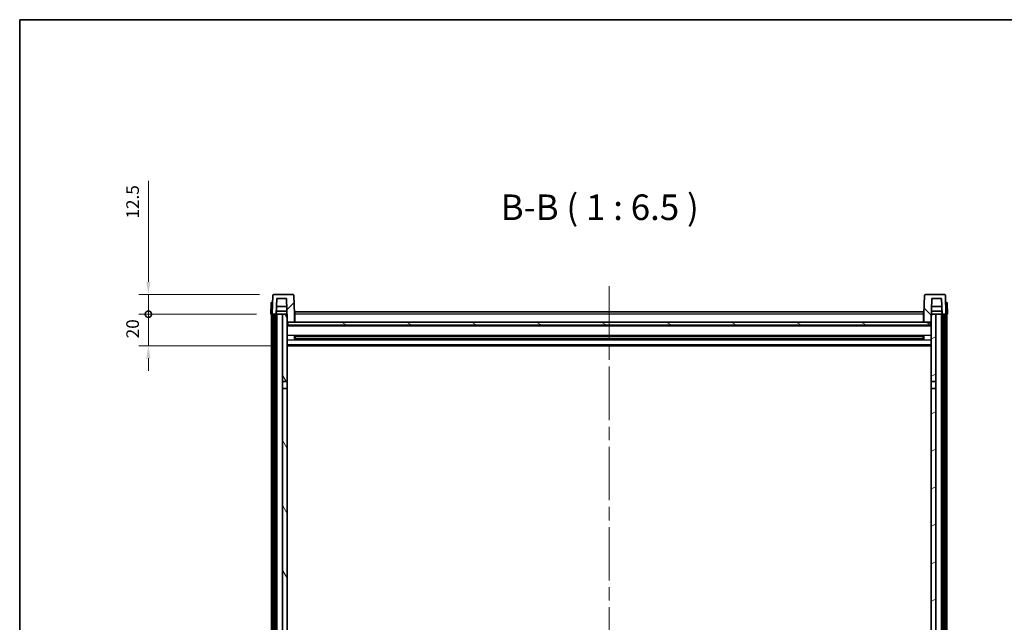
# Model space of a CAD drawing. Units: millimetres. Extents: x 87 to 13256, y 48 to 1875.
# Drawn here: x 2443 to 3069, y 1492 to 1875 of the extents above; entities that cross this region are included whole.
import ezdxf

# ---------------------------------------------------------------- set-up
doc = ezdxf.new("R2010")
doc.units = ezdxf.units.MM
doc.header["$LTSCALE"] = 6
doc.linetypes.add('CHAIN', pattern=[0.3543, 0.2362, -0.0295, 0.0591, -0.0295])
doc.layers.get('Defpoints').update_dxf_attribs({"lineweight": 25})
for name, color, linetype, lineweight in [('Border (ISO)', 7, 'Continuous', 35), ('Centerline (ISO)', 131, 'Continuous', 18), ('Dimension (ISO)', 7, 'Continuous', 18), ('Dimension (ISO) @ 1', 7, 'Continuous', 18), ('Hatch (ISO)', 1, 'Continuous', 18), ('Symbol (ISO)', 7, 'Continuous', 18), ('Visible (ISO)', 7, 'Continuous', 35), ('Visible Narrow (ISO)', 7, 'Continuous', 25)]:
    doc.layers.add(name, color=color, linetype=linetype, lineweight=lineweight)
doc.styles.add('Note Text (TK)', font='txt')
doc.dimstyles.new('Default - Method 1b (TK)', dxfattribs={"dimscale": 6, "dimtxt": 2.5, "dimasz": 2.5, "dimexe": 1, "dimexo": 1.5, "dimgap": 1, "dimtad": 1, "dimtoh": 1, "dimrnd": 1e-08, "dimdsep": 46, "dimtxsty": 'Note Text (TK)', "dimcen": 0.09, "dimdle": 5, "dimclrd": 100, "dimclre": 100, "dimclrt": 7, "dimadec": 1, "dimazin": 1, "dimtfac": 1, "dimtmove": 0, "dimatfit": 3, "dimfxl": 1, "dimtolj": 1, "dimlwd": -1, "dimlwe": -1, "dimarcsym": 0})

# ---------------------------------------------------------------- blocks, each defined once
blk = doc.blocks.new('図面枠 tk図枠')
at = {"layer": 'Border (ISO)'}
for q in [(405.5, 289), (14.5, 8)]:
    blk.add_line((14.5, 289), q, dxfattribs=at)
blk = doc.blocks.new('_DotSmall')
at = {"color": 0, "linetype": 'ByBlock', "const_width": 0.5}
blk.add_lwpolyline([(-0.0625, 0, 1), (0.0625, 0, 1)], format="xyb", close=True, dxfattribs=at)
blk = doc.blocks.new('*D268')
at = {"layer": 'Defpoints', "color": 0}
for p in [(2524.75, 1687.35), (2602.5, 1687.35), (2612, 1667.35)]:
    blk.add_point(p, dxfattribs=at)
at = {"layer": 'Dimension (ISO)', "color": 100}
for p, q in [((2524.75, 1687.35), (2524.75, 1695.35)), ((2593.5, 1687.35), (2518.75, 1687.35)), ((2524.75, 1667.35), (2524.75, 1687.35)), ((2603, 1667.35), (2518.75, 1667.35)), ((2524.75, 1659.35), (2524.75, 1651.35))]:
    blk.add_line(p, q, dxfattribs=at)
blk.add_solid([(2523.42, 1659.35), (2526.09, 1659.35), (2524.75, 1667.35)], dxfattribs=at)
at = {"layer": 'Dimension (ISO)', "color": 100, "xscale": 8, "yscale": 8, "zscale": 8, "rotation": 270}
blk.add_blockref('_DotSmall', (2524.75, 1687.35), dxfattribs=at)
at = {"layer": 'Dimension (ISO)', "color": 7, "insert": (2514.75, 1672.03), "char_height": 8, "attachment_point": 4, "rotation": 90, "style": 'Note Text (TK)'}
blk.add_mtext('\\A1;20', dxfattribs=at)
blk = doc.blocks.new('*D267')
at = {"layer": 'Defpoints', "color": 0}
for p in [(2524.75, 1699.85), (2604.42, 1699.85), (2602.5, 1687.35)]:
    blk.add_point(p, dxfattribs=at)
at = {"layer": 'Dimension (ISO)', "color": 100}
for p, q in [((2524.75, 1707.85), (2524.75, 1772.13)), ((2595.42, 1699.85), (2518.75, 1699.85)), ((2524.75, 1687.35), (2524.75, 1699.85)), ((2593.5, 1687.35), (2518.75, 1687.35)), ((2524.75, 1687.35), (2524.75, 1679.35))]:
    blk.add_line(p, q, dxfattribs=at)
blk.add_solid([(2523.42, 1707.85), (2526.09, 1707.85), (2524.75, 1699.85)], dxfattribs=at)
at = {"layer": 'Dimension (ISO)', "color": 100, "xscale": 8, "yscale": 8, "zscale": 8, "rotation": 90}
blk.add_blockref('_DotSmall', (2524.75, 1687.35), dxfattribs=at)
at = {"layer": 'Dimension (ISO)', "color": 7, "insert": (2514.75, 1748.13), "char_height": 8, "attachment_point": 4, "rotation": 90, "style": 'Note Text (TK)'}
blk.add_mtext('\\A1;12.5', dxfattribs=at)

msp = doc.modelspace()

# ---------------------------------------------------------------- hatches: boundary and pattern name
at = {"layer": 'Hatch (ISO)'}
h = msp.add_hatch(dxfattribs=at)
h.set_pattern_fill('ANSI31', color=256, scale=165.1, style=0)
h.set_pattern_definition([(45, (2348.75, -4), (-14.59292, 14.59292), [])])
edge = h.paths.add_edge_path()
edge.add_line((2616.584, 1699.8496), (2604.4227, 1699.8496))
edge.add_ellipse((2604.4227, 1699.3496), major_axis=(0, 0.5), ratio=1, start_angle=0, end_angle=88)
edge.add_line((2603.923, 1699.367), (2603.5034, 1687.3496))
edge.add_line((2603.5034, 1687.3496), (2604.2534, 1687.3496))
edge.add_line((2604.2534, 1687.3496), (2605.2534, 1687.3496))
edge.add_line((2605.2534, 1687.3496), (2606.0049, 1687.3496))
edge.add_line((2606.0049, 1687.3496), (2606.3541, 1697.3496))
edge.add_line((2606.3541, 1697.3496), (2612.4796, 1697.3496))
edge.add_line((2612.4796, 1697.3496), (2612.8288, 1687.3496))
edge.add_line((2612.8288, 1687.3496), (2613.0034, 1682.3496))
edge.add_line((2613.0034, 1682.3496), (2613.2534, 1682.3496))
edge.add_line((2613.2534, 1682.3496), (2617.5034, 1682.3496))
edge.add_line((2617.5034, 1682.3496), (2617.5034, 1687.3496))
edge.add_line((2617.5034, 1687.3496), (2617.0837, 1699.367))
edge.add_ellipse((2616.584, 1699.3496), major_axis=(0.4997, 0.0174), ratio=1, start_angle=0, end_angle=88)
h = msp.add_hatch(dxfattribs=at)
h.set_pattern_fill('ANSI31', color=256, scale=165.1, angle=90.0002105, style=0)
h.set_pattern_definition([(135.0002, (2348.75, -4), (-14.59286, -14.59297), [])])
edge = h.paths.add_edge_path()
edge.add_line((3030.584, 1699.8496), (3018.4227, 1699.8496))
edge.add_ellipse((3018.4227, 1699.3496), major_axis=(0, 0.5), ratio=1, start_angle=0, end_angle=88)
edge.add_line((3017.923, 1699.367), (3017.5034, 1687.3496))
edge.add_line((3017.5034, 1687.3496), (3017.5034, 1682.3496))
edge.add_line((3017.5034, 1682.3496), (3021.7534, 1682.3496))
edge.add_line((3021.7534, 1682.3496), (3022.0034, 1682.3496))
edge.add_line((3022.0034, 1682.3496), (3022.178, 1687.3496))
edge.add_line((3022.178, 1687.3496), (3022.5272, 1697.3496))
edge.add_line((3022.5272, 1697.3496), (3028.6526, 1697.3496))
edge.add_line((3028.6526, 1697.3496), (3029.0019, 1687.3496))
edge.add_line((3029.0019, 1687.3496), (3029.7534, 1687.3496))
edge.add_line((3029.7534, 1687.3496), (3030.7534, 1687.3496))
edge.add_line((3030.7534, 1687.3496), (3031.5034, 1687.3496))
edge.add_line((3031.5034, 1687.3496), (3031.0837, 1699.367))
edge.add_ellipse((3030.584, 1699.3496), major_axis=(0.4997, 0.0174), ratio=1, start_angle=0, end_angle=88)
h = msp.add_hatch(dxfattribs=at)
h.set_pattern_fill('ANSI31', color=256, scale=165.1, angle=14.9999778, style=0)
h.set_pattern_definition([(60, (2348.75, -4), (-17.8726, 10.31876), [])])
h.paths.add_polyline_path([(3029.7534, 1687.3496), (3029.7534, 1367.8496), (3030.7534, 1367.8496), (3030.7534, 1687.3496)])
h.paths.add_polyline_path([(2604.2534, 1687.3496), (2604.2534, 1367.8496), (2605.2534, 1367.8496), (2605.2534, 1687.3496)])
h = msp.add_hatch(dxfattribs=at)
h.set_pattern_fill('ANSI31', color=256, scale=165.1, angle=75.0001754, style=0)
h.set_pattern_definition([(120.0002, (2348.75, -4), (-17.87257, -10.3188), [])])
h.paths.add_polyline_path([(2610.0034, 1372.3496), (2610.0034, 1370.8496), (2610.0034, 1369.8496), (2613.0034, 1369.8496), (2613.0034, 1372.3496)])
h.paths.add_polyline_path([(2610.0034, 1644.5996), (2613.0034, 1644.5996), (2613.0034, 1682.3496), (2613.0034, 1687.3496), (2612.8288, 1687.3496), (2610.0034, 1687.3496)])
h.paths.add_polyline_path([(2610.0034, 1378.8496), (2610.0034, 1377.3496), (2613.0034, 1377.3496), (2613.0034, 1379.7496), (2613.0034, 1402.5996), (2610.0034, 1402.5996)])
h.paths.add_polyline_path([(2610.0034, 1407.0996), (2613.0034, 1407.0996), (2613.0034, 1640.0996), (2610.0034, 1640.0996)])
h = msp.add_hatch(dxfattribs=at)
h.set_pattern_fill('ANSI31', color=256, scale=165.1, angle=-14.9999778, style=0)
h.set_pattern_definition([(30, (2348.75, -4), (-10.31876, 17.8726), [])])
h.paths.add_polyline_path([(3025.0034, 1370.8496), (3025.0034, 1372.3496), (3022.0034, 1372.3496), (3022.0034, 1369.8496), (3025.0034, 1369.8496)])
h.paths.add_polyline_path([(3022.0034, 1644.5996), (3025.0034, 1644.5996), (3025.0034, 1687.3496), (3022.178, 1687.3496), (3022.0034, 1687.3496), (3022.0034, 1682.3496)])
h.paths.add_polyline_path([(3025.0034, 1377.3496), (3025.0034, 1378.8496), (3025.0034, 1402.5996), (3022.0034, 1402.5996), (3022.0034, 1379.7496), (3022.0034, 1377.3496)])
h.paths.add_polyline_path([(3022.0034, 1407.0996), (3025.0034, 1407.0996), (3025.0034, 1640.0996), (3022.0034, 1640.0996)])
h = msp.add_hatch(dxfattribs=at)
h.set_pattern_fill('ANSI31', color=256, scale=165.1, angle=105.0002455, style=0)
h.set_pattern_definition([(150.0002, (2348.75, -4), (-10.31867, -17.87264), [])])
h.paths.add_polyline_path([(2613.2534, 1682.3496), (2613.2534, 1680.3496), (3021.7534, 1680.3496), (3021.7534, 1682.3496), (3017.5034, 1682.3496), (2617.5034, 1682.3496)])

# ---------------------------------------------------------------- linework, layer by layer
at = {"layer": 'Centerline (ISO)', "linetype": 'CHAIN', "ltscale": 23.990969}
msp.add_line((2817.5034, 1705.0996), (2817.5034, 1267.2025), dxfattribs=at)
at = {"layer": 'Visible (ISO)'}
for p, q in [((2603.923, 1699.367), (2603.5034, 1687.3496)), ((2616.584, 1699.8496), (2604.4227, 1699.8496)), ((2606.0049, 1687.3496), (2606.3541, 1697.3496)), ((2606.3541, 1697.3496), (2612.4796, 1697.3496)), ((2612.4796, 1697.3496), (2613.0034, 1682.3496)), ((2617.5034, 1687.3496), (2617.0837, 1699.367)), ((3017.923, 1699.367), (3017.5034, 1687.3496)), ((3030.584, 1699.8496), (3018.4227, 1699.8496)), ((3022.0034, 1682.3496), (3022.5272, 1697.3496)), ((3022.5272, 1697.3496), (3028.6526, 1697.3496)), ((3028.6526, 1697.3496), (3029.0019, 1687.3496)), ((3031.5034, 1687.3496), (3031.0837, 1699.367)), ((2602.7484, 1694.367), (2602.5034, 1687.3496)), ((2603.2481, 1694.8496), (2603.7478, 1694.8496)), ((2603.7653, 1694.8496), (2603.7478, 1694.8496)), ((2606.0055, 1687.3496), (2606.0754, 1689.3496)), ((2612.7589, 1689.3496), (2606.0747, 1689.3496)), ((2612.6542, 1692.3496), (2606.1795, 1692.3496)), ((3028.932, 1689.3496), (3022.2478, 1689.3496)), ((3028.8273, 1692.3496), (3022.3526, 1692.3496)), ((3029.0012, 1687.3496), (3028.9314, 1689.3496)), ((3031.2589, 1694.8496), (3031.2415, 1694.8496)), ((3031.2589, 1694.8496), (3031.7586, 1694.8496)), ((3032.5034, 1687.3496), (3032.2583, 1694.367)), ((2603.5028, 1687.3496), (2602.5034, 1687.3496)), ((2603.0034, 1369.8496), (2603.0034, 1687.3496)), ((2603.5034, 1687.3496), (2603.5028, 1687.3496)), ((2603.5034, 1687.3496), (2606.0049, 1687.3496)), ((2604.0034, 1369.8496), (2604.0034, 1687.3496)), ((2604.2534, 1687.3496), (2604.2534, 1367.8496)), ((2605.2534, 1687.3496), (2604.2534, 1687.3496)), ((2605.2534, 1367.8496), (2605.2534, 1687.3496)), ((2605.3534, 1369.8496), (2605.3534, 1687.3496)), ((2606.3534, 1687.3496), (2606.0049, 1687.3496)), ((2610.0034, 1687.3496), (2606.3534, 1687.3496)), ((2606.3534, 1369.8496), (2606.3534, 1687.3496)), ((2613.0034, 1687.3496), (2610.0034, 1687.3496)), ((2610.0034, 1687.3496), (2610.0034, 1644.5996)), ((2613.0034, 1644.5996), (2613.0034, 1687.3496)), ((2617.7534, 1687.3496), (2617.5034, 1687.3496)), ((2617.5034, 1682.3496), (2617.5034, 1687.3496)), ((2617.7534, 1688.8496), (3017.2534, 1688.8496)), ((2617.7534, 1687.3496), (2617.7534, 1688.8496)), ((2617.7534, 1687.3496), (2617.7534, 1682.3496)), ((3017.2534, 1688.8496), (3017.2534, 1687.3496)), ((3017.5034, 1687.3496), (3017.2534, 1687.3496)), ((3017.2534, 1682.3496), (3017.2534, 1687.3496)), ((3017.5034, 1687.3496), (3017.5034, 1682.3496)), ((3025.0034, 1687.3496), (3022.0034, 1687.3496)), ((3022.0034, 1687.3496), (3022.0034, 1644.5996)), ((3025.0034, 1644.5996), (3025.0034, 1687.3496)), ((3028.6534, 1687.3496), (3025.0034, 1687.3496)), ((3029.0019, 1687.3496), (3028.6534, 1687.3496)), ((3028.6534, 1369.8496), (3028.6534, 1687.3496)), ((3029.0019, 1687.3496), (3031.5034, 1687.3496)), ((3029.6534, 1369.8496), (3029.6534, 1687.3496)), ((3029.7534, 1687.3496), (3029.7534, 1367.8496)), ((3030.7534, 1687.3496), (3029.7534, 1687.3496)), ((3030.7534, 1367.8496), (3030.7534, 1687.3496)), ((3031.0034, 1369.8496), (3031.0034, 1687.3496)), ((3031.504, 1687.3496), (3031.5034, 1687.3496)), ((3032.5034, 1687.3496), (3031.504, 1687.3496)), ((3032.0034, 1369.8496), (3032.0034, 1687.3496)), ((2613.0034, 1682.3496), (2617.5034, 1682.3496)), ((3022.0034, 1680.2496), (2613.0034, 1680.2496)), ((2613.2534, 1682.3496), (2613.2534, 1680.3496)), ((3021.7534, 1682.3496), (2613.2534, 1682.3496)), ((2613.2534, 1680.3496), (3021.7534, 1680.3496)), ((2617.7534, 1682.4496), (2617.5034, 1682.4496)), ((3017.5034, 1682.4496), (3017.2534, 1682.4496)), ((3017.5034, 1682.3496), (3022.0034, 1682.3496)), ((3021.7534, 1680.3496), (3021.7534, 1682.3496)), ((2617.5739, 1671.1721), (2617.5739, 1673.527)), ((3017.159, 1673.4252), (2617.8478, 1673.4252)), ((3017.159, 1671.2739), (2617.8478, 1671.2739)), ((2618.0034, 1673.4252), (2618.0034, 1671.2739)), ((2623.8034, 1673.157), (2618.0034, 1673.157)), ((3017.0034, 1673.0975), (2618.0034, 1673.0975)), ((3017.0034, 1671.6016), (2618.0034, 1671.6016)), ((2618.0034, 1671.5422), (2623.8034, 1671.5422)), ((2623.8034, 1673.4252), (2623.8034, 1673.2321)), ((2623.8034, 1673.157), (2623.8034, 1673.2321)), ((2623.8034, 1671.4671), (2623.8034, 1671.5422)), ((2623.8034, 1671.4671), (2623.8034, 1671.2739)), ((3011.2034, 1673.2321), (3011.2034, 1673.4252)), ((3011.2034, 1673.2321), (3011.2034, 1673.157)), ((3017.0034, 1673.157), (3011.2034, 1673.157)), ((3011.2034, 1671.5422), (3017.0034, 1671.5422)), ((3011.2034, 1671.5422), (3011.2034, 1671.4671)), ((3011.2034, 1671.2739), (3011.2034, 1671.4671)), ((3017.0034, 1671.2739), (3017.0034, 1673.4252)), ((3017.4329, 1673.527), (3017.4329, 1671.1721)), ((3022.0034, 1667.3496), (2613.0034, 1667.3496)), ((2610.0034, 1644.5996), (2613.0034, 1644.5996)), ((2610.0034, 1640.0996), (2610.0034, 1644.5996)), ((2613.0034, 1640.0996), (2610.0034, 1640.0996)), ((2610.0034, 1640.0996), (2610.0034, 1407.0996)), ((2613.0034, 1644.5996), (2613.0034, 1640.0996)), ((2613.0034, 1407.0996), (2613.0034, 1640.0996)), ((3022.0034, 1644.5996), (3025.0034, 1644.5996)), ((3022.0034, 1640.0996), (3022.0034, 1644.5996)), ((3025.0034, 1640.0996), (3022.0034, 1640.0996)), ((3022.0034, 1640.0996), (3022.0034, 1407.0996)), ((3025.0034, 1644.5996), (3025.0034, 1640.0996)), ((3025.0034, 1407.0996), (3025.0034, 1640.0996))]:
    msp.add_line(p, q, dxfattribs=at)
for centre, start, end in [((2604.4227, 1699.3496), 90, 178), ((2616.584, 1699.3496), 2, 90), ((3018.4227, 1699.3496), 90, 178), ((3030.584, 1699.3496), 2, 90), ((2603.2481, 1694.3496), 90, 178), ((3031.7586, 1694.3496), 2, 90)]:
    msp.add_arc(centre, 0.5, start, end, dxfattribs=at)
at = {"layer": 'Visible Narrow (ISO)'}
for p, q in [((2603.5028, 1687.3496), (2603.7478, 1694.367)), ((2603.7478, 1694.367), (2603.7478, 1694.8496)), ((2603.7478, 1694.367), (2603.7484, 1694.367)), ((3031.2583, 1694.367), (3031.2589, 1694.367)), ((3031.2589, 1694.367), (3031.2589, 1694.8496)), ((3031.2589, 1694.367), (3031.504, 1687.3496)), ((2617.7534, 1686.8496), (2617.5034, 1686.8496)), ((2617.7534, 1682.8496), (2617.5034, 1682.8496)), ((3017.2534, 1687.3496), (2617.7534, 1687.3496)), ((3017.5034, 1686.8496), (3017.2534, 1686.8496)), ((3017.5034, 1682.8496), (3017.2534, 1682.8496)), ((3022.0034, 1679.8496), (2613.0034, 1679.8496)), ((3022.0034, 1673.8252), (2613.0034, 1673.8252)), ((3022.0034, 1670.8739), (2613.0034, 1670.8739)), ((3011.2034, 1673.2321), (2623.8034, 1673.2321)), ((3011.2034, 1671.4671), (2623.8034, 1671.4671)), ((3022.0034, 1667.8496), (2613.0034, 1667.8496))]:
    msp.add_line(p, q, dxfattribs=at)
for centre, major_axis, start_param, end_param in [((2603.7484, 1694.3496), (1, -0.0174), 1.57170981, 3.14128816), ((3031.2583, 1694.3496), (1, 0.0174), 0.00030449, 1.56988285)]:
    msp.add_ellipse(centre, major_axis=major_axis, ratio=0.01743381, start_param=start_param, end_param=end_param, dxfattribs=at)

# ---------------------------------------------------------------- block references
at = {"xscale": 6.5, "yscale": 6.5, "zscale": 6.5}
msp.add_blockref('図面枠 tk図枠', (2348.75, -4), dxfattribs=at)

# ---------------------------------------------------------------- texts
at = {"layer": 'Symbol (ISO)', "color": 7, "insert": (2748.5696, 1742.107), "char_height": 16.25, "attachment_point": 7, "style": 'Note Text (TK)'}
msp.add_mtext('B-B ( 1 : 6.5 )', dxfattribs=at)

# ---------------------------------------------------------------- dimensions: what is measured, and where the dimension line sits
at = {"layer": 'Dimension (ISO) @ 1', "color": 100}
for base, p1, p2, override, picture, middle in [((2524.7534, 1699.8496), (2602.5034, 1687.3496), (2604.4227, 1699.8496), {"dimscale": 1, "dimtxt": 8, "dimasz": 8, "dimexe": 6, "dimexo": 9, "dimgap": 6, "dimtoh": 0, "dimdec": 2, "dimblk1": 'DotSmall', "dimsah": 1, "dimcen": 0.54, "dimdle": 0, "dimtol": 0, "dimlim": 0, "dimtp": 0, "dimtm": 0, "dimtdec": 2, "dimtix": 0, "dimtofl": 1, "dimtmove": 0, "dimatfit": 1}, '*D267', (2524.7534, 1757.1308)), ((2524.7534, 1687.3496), (2612.0034, 1667.3496), (2602.5034, 1687.3496), {"dimscale": 1, "dimtxt": 8, "dimasz": 8, "dimexe": 6, "dimexo": 9, "dimgap": 6, "dimtoh": 0, "dimdec": 2, "dimblk2": 'DotSmall', "dimsah": 1, "dimcen": 0.54, "dimdle": 0, "dimtol": 0, "dimlim": 0, "dimtp": 0, "dimtm": 0, "dimtdec": 2, "dimtix": 0, "dimtofl": 1, "dimtmove": 0, "dimatfit": 1}, '*D268', (2524.7534, 1677.3496))]:
    dim = msp.add_linear_dim(base=base, p1=p1, p2=p2, angle=90, dimstyle='Default - Method 1b (TK)', override=override, dxfattribs=at)
    dim.commit()
    dim.dimension.update_dxf_attribs({"geometry": picture, "text_midpoint": middle, "dimtype": 128})

doc.saveas('drawing.dxf')
